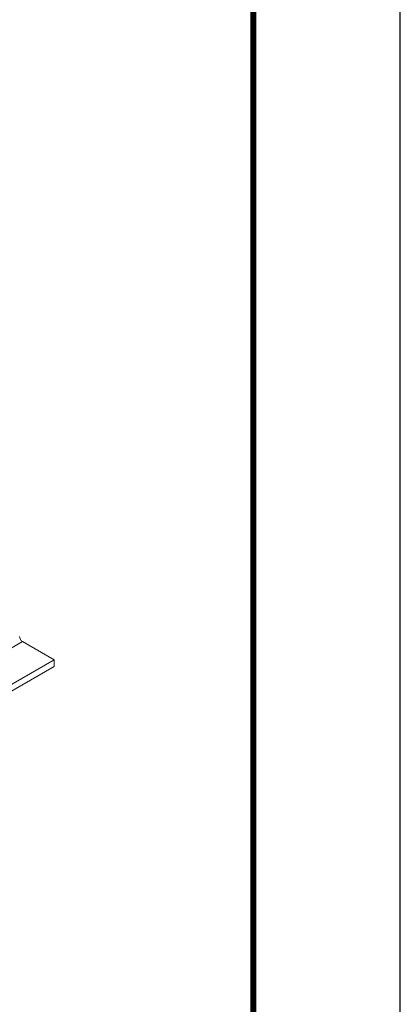
# Model space of a CAD drawing. Units: inches. Extents: x 2.6 to 91.3, y 3.4 to 11.9.
# Drawn here: x 77.3 to 78.3, y 5.6 to 8.2 of the extents above; entities that cross this region are included whole.
import ezdxf

# ---------------------------------------------------------------- set-up
doc = ezdxf.new("R2010")
doc.units = ezdxf.units.IN
doc.header["$MEASUREMENT"] = 0
doc.layers.get('0').update_dxf_attribs({"linetype": 'CONTINUOUS'})
doc.layers.get('Defpoints').update_dxf_attribs({"color": 9, "linetype": 'CONTINUOUS'})
doc.layers.add('DETAIL', color=1, linetype='CONTINUOUS')

# ---------------------------------------------------------------- blocks, each defined once
blk = doc.blocks.new('A$C9f808eb0')
at = {"color": 0, "linetype": 'Continuous', "lineweight": 0, "extrusion": (-1.11022e-16, 0.816497, 0.57735)}
for p, q in [((-3.418, -8.553), (5.067, -3.654)), ((5.067, -3.654), (5.553, -3.935)), ((-2.932, -8.834), (5.553, -3.935)), ((-2.932, -8.936), (5.553, -4.037)), ((5.553, -3.935), (5.553, -4.037))]:
    blk.add_line(p, q, dxfattribs=at)
at = {"color": 0, "linetype": 'Continuous', "lineweight": 0}
blk.add_ellipse((5.067, -3.603), major_axis=(0.0312, -0.0541), ratio=0.57735, start_param=-2.356193, end_param=-0.785396, dxfattribs=at)
blk = doc.blocks.new('WEB00682')
at = {"layer": 'DETAIL', "xscale": 1.375, "yscale": 1.375, "zscale": 1.375}
blk.add_blockref('A$C9f808eb0', (69.802, 18.788), dxfattribs=at)

msp = doc.modelspace()

# ---------------------------------------------------------------- linework, layer by layer
at = {"const_width": 0.0156}
msp.add_lwpolyline([(77.9391, 3.7459), (67.7341, 3.7459), (67.7341, 11.5107), (77.9391, 11.5107)], close=True, dxfattribs=at)
at = {"layer": 'Defpoints'}
msp.add_lwpolyline([(67.3466, 3.3883), (78.3266, 3.3883), (78.3266, 11.8683), (67.3466, 11.8683)], close=True, dxfattribs=at)

# ---------------------------------------------------------------- block references
at = {"xscale": 0.125, "yscale": 0.125, "zscale": 0.125}
msp.add_blockref('WEB00682', (67.7341, 4.8709), dxfattribs=at)

doc.saveas('drawing.dxf')
